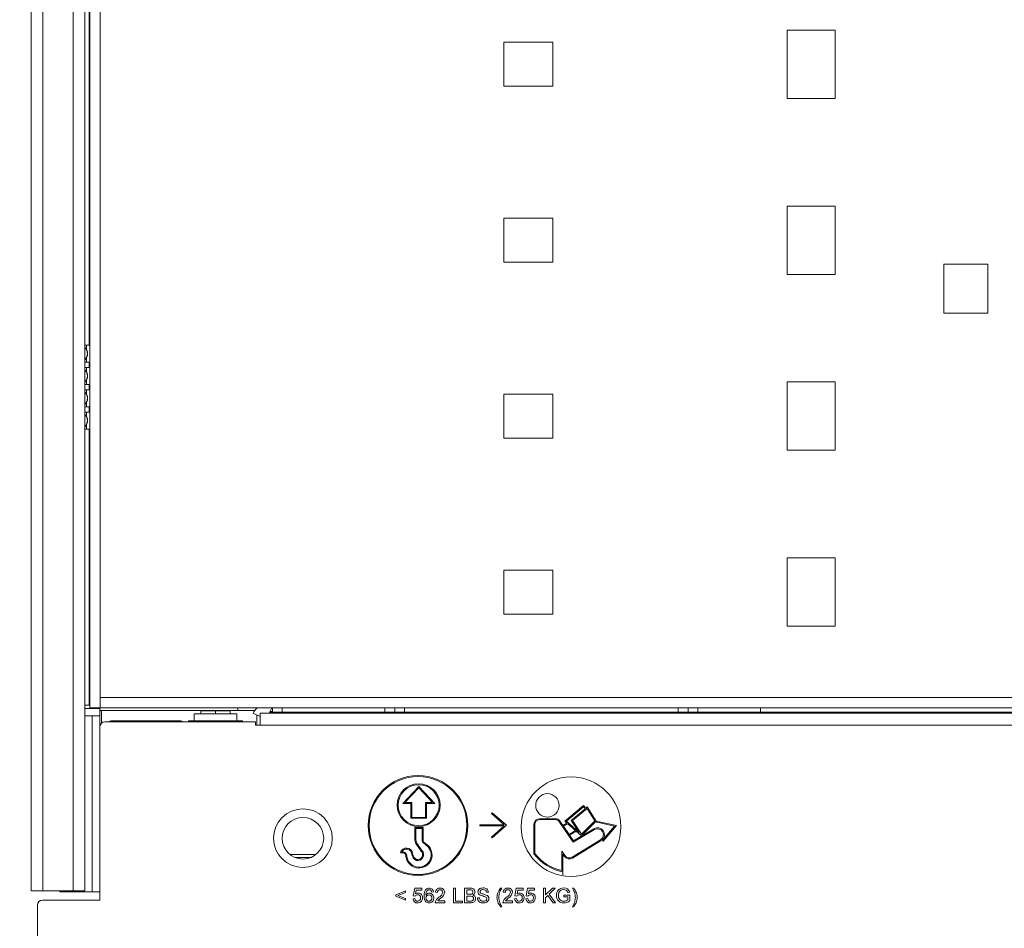
# Model space of a CAD drawing. Units: inches. Extents: x 10730 to 47287, y -15985 to -6764.
# Drawn here: x 13098 to 13300, y -13662 to -13476 of the extents above; entities that cross this region are included whole.
import ezdxf

# ---------------------------------------------------------------- set-up
doc = ezdxf.new("R2010")
doc.units = ezdxf.units.IN
doc.header["$LTSCALE"] = 2
doc.header["$MEASUREMENT"] = 0
doc.header["$PDMODE"] = 35
doc.header["$PDSIZE"] = -1
doc.layers.add('M-ANNO-DIMS', color=7, linetype='Continuous', lineweight=15)
doc.layers.add('M-ANNO-OBJ', color=7, linetype='Continuous', lineweight=9)
doc.styles.get("Standard").update_dxf_attribs({"font": 'romans.shx', "width": 0.8})
doc.dimstyles.new('World Wide Dims', dxfattribs={"dimscale": 10, "dimtxt": 4, "dimasz": 3.5, "dimexe": 0.75, "dimexo": 0.75, "dimgap": 0.75, "dimtad": 0, "dimtih": 1, "dimtoh": 1, "dimdec": 0, "dimzin": 4, "dimdsep": 46, "dimtxsty": 'Standard', "dimcen": 0, "dimclrd": 256, "dimclre": 256, "dimclrt": 256, "dimadec": 0, "dimazin": 1, "dimtfac": 1, "dimtdec": 0, "dimtmove": 0, "dimatfit": 1, "dimfxl": 1, "dimtolj": 1, "dimtzin": 0, "dimlwd": -1, "dimlwe": -1, "dimarcsym": 0})

# ---------------------------------------------------------------- blocks, each defined once
blk = doc.blocks.new('*D11')
at = {"layer": 'Defpoints', "color": 0, "transparency": 16777216}
for p in [(13910.18, -12331.87), (12665.84, -14107.4), (12665.84, -14459.69)]:
    blk.add_point(p, dxfattribs=at)
at = {"layer": 'M-ANNO-DIMS', "transparency": 16777216}
for p, q in [((13910.18, -12339.37), (13910.18, -14467.19)), ((12665.84, -14114.9), (12665.84, -14467.19)), ((12700.84, -14459.69), (13037.49, -14459.69)), ((13875.18, -14459.69), (13256.68, -14459.69))]:
    blk.add_line(p, q, dxfattribs=at)
for points in [[(12700.84, -14453.86), (12700.84, -14465.53), (12665.84, -14459.69)], [(13875.18, -14453.86), (13875.18, -14465.53), (13910.18, -14459.69)]]:
    blk.add_solid(points, dxfattribs=at)
at = {"layer": 'M-ANNO-DIMS', "transparency": 16777216, "insert": (13147.09, -14459.69), "char_height": 40, "attachment_point": 5}
blk.add_mtext('\\A1;1244\\P [48.99]', dxfattribs=at)
blk = doc.blocks.new('*D15')
at = {"layer": 'Defpoints', "color": 0, "transparency": 16777216}
for p in [(12376.55, -12226.16), (13110.97, -12226.16), (13103.34, -14283.5)]:
    blk.add_point(p, dxfattribs=at)
at = {"layer": 'M-ANNO-DIMS', "transparency": 16777216}
for p, q in [((13103.47, -12226.16), (12369.05, -12226.16)), ((12376.55, -12261.16), (12376.55, -13400.28)), ((12376.55, -14248.5), (12376.55, -13542.9)), ((13095.84, -14283.5), (12369.05, -14283.5))]:
    blk.add_line(p, q, dxfattribs=at)
for points in [[(12370.72, -12261.16), (12382.39, -12261.16), (12376.55, -12226.16)], [(12370.72, -14248.5), (12382.39, -14248.5), (12376.55, -14283.5)]]:
    blk.add_solid(points, dxfattribs=at)
at = {"layer": 'M-ANNO-DIMS', "transparency": 16777216, "insert": (12376.55, -13471.59), "char_height": 40, "attachment_point": 5}
blk.add_mtext('\\A1;2057\\P [81.00]', dxfattribs=at)
blk = doc.blocks.new('A$C119D44EE')
at = {"layer": 'M-ANNO-OBJ', "linetype": 'Continuous', "lineweight": 5}
for p, q in [((-152.45, -850.4), (-152.45, -1002.7)), ((-150.36, -850.4), (-150.36, -1000.61)), ((-9.8, -878), (-9.8, -864)), ((-9.8, -864), (0, -864)), ((0, -864), (0, -878)), ((-57.8, -866.5), (-67.8, -866.5)), ((-67.8, -866.5), (-67.8, -875.5)), ((-57.8, -875.5), (-57.8, -866.5)), ((-67.8, -875.5), (-57.8, -875.5)), ((0, -878), (-9.8, -878)), ((-9.8, -914), (-9.8, -900)), ((-9.8, -900), (0, -900)), ((0, -900), (0, -914)), ((-57.8, -902.5), (-67.8, -902.5)), ((-67.8, -902.5), (-67.8, -911.5)), ((-57.8, -911.5), (-57.8, -902.5)), ((-67.8, -911.5), (-57.8, -911.5)), ((22.2, -921.9), (22.2, -911.9)), ((22.2, -911.9), (31.2, -911.9)), ((31.2, -911.9), (31.2, -921.9)), ((0, -914), (-9.8, -914)), ((31.2, -921.9), (22.2, -921.9)), ((-9.8, -950), (-9.8, -936)), ((-9.8, -936), (0, -936)), ((0, -936), (0, -950)), ((-57.8, -938.5), (-67.8, -938.5)), ((-67.8, -938.5), (-67.8, -947.5)), ((-57.8, -947.5), (-57.8, -938.5)), ((-67.8, -947.5), (-57.8, -947.5)), ((0, -950), (-9.8, -950)), ((-9.8, -986), (-9.8, -972)), ((-9.8, -972), (0, -972)), ((0, -972), (0, -986)), ((-57.8, -974.5), (-67.8, -974.5)), ((-67.8, -974.5), (-67.8, -983.5)), ((-57.8, -983.5), (-57.8, -974.5)), ((-67.8, -983.5), (-57.8, -983.5)), ((0, -986), (-9.8, -986)), ((-150.36, -1000.61), (47.3, -1000.61)), ((-150.36, -1002.7), (-150.36, -1000.61)), ((-150.36, -1002.7), (-152.45, -1002.7)), ((-150.36, -1002.7), (47.3, -1002.7)), ((-15.3, -1002.7), (-15.3, -1003.59)), ((-15.3, -1003.59), (44.7, -1003.59))]:
    blk.add_line(p, q, dxfattribs=at)

msp = doc.modelspace()

# ---------------------------------------------------------------- linework, layer by layer
at = {"layer": 'M-ANNO-OBJ'}
for p, q in [((13100.529, -12555.679), (13100.529, -13653.977)), ((13102.937, -12555.679), (13102.937, -13653.977)), ((13109.128, -12555.679), (13109.128, -13653.977)), ((13111.536, -12593.679), (13111.536, -13615.977)), ((13112.425, -12593.679), (13112.425, -13542.297)), ((13114.667, -13499.116), (13114.667, -13614.438)), ((13111.85, -13542.297), (13111.536, -13542.297)), ((13112.578, -13542.297), (13111.85, -13542.297)), ((13111.85, -13543.195), (13111.85, -13542.297)), ((13112.578, -13542.292), (13112.489, -13542.292)), ((13112.489, -13542.292), (13112.489, -13542.297)), ((13112.062, -13544.047), (13112.062, -13544.027)), ((13112.078, -13544.027), (13112.062, -13544.027)), ((13112.062, -13544.047), (13112.078, -13544.047)), ((13111.536, -13545.777), (13111.85, -13545.777)), ((13111.85, -13545.777), (13111.85, -13544.868)), ((13111.85, -13545.777), (13112.444, -13545.777)), ((13112.425, -13545.812), (13112.425, -13546.835)), ((13112.578, -13546.277), (13112.489, -13546.277)), ((13112.489, -13546.277), (13112.489, -13546.367)), ((13112.489, -13546.367), (13112.578, -13546.367)), ((13111.85, -13546.867), (13111.536, -13546.867)), ((13112.444, -13546.867), (13111.85, -13546.867)), ((13111.85, -13547.765), (13111.85, -13546.867)), ((13111.536, -13550.347), (13111.85, -13550.347)), ((13111.85, -13550.347), (13111.85, -13549.438)), ((13111.85, -13550.347), (13112.444, -13550.347)), ((13112.062, -13548.617), (13112.062, -13548.597)), ((13112.078, -13548.597), (13112.062, -13548.597)), ((13112.062, -13548.617), (13112.078, -13548.617)), ((13112.425, -13550.382), (13112.425, -13551.405)), ((13111.85, -13551.437), (13111.536, -13551.437)), ((13112.444, -13551.437), (13111.85, -13551.437)), ((13111.85, -13552.335), (13111.85, -13551.437)), ((13112.578, -13550.847), (13112.489, -13550.847)), ((13112.489, -13550.847), (13112.489, -13550.937)), ((13112.489, -13550.937), (13112.578, -13550.937)), ((13111.85, -13554.917), (13111.85, -13554.008)), ((13112.062, -13553.187), (13112.062, -13553.167)), ((13112.078, -13553.167), (13112.062, -13553.167)), ((13112.062, -13553.187), (13112.078, -13553.187)), ((13111.536, -13554.917), (13111.85, -13554.917)), ((13111.85, -13556.007), (13111.536, -13556.007)), ((13111.85, -13554.917), (13112.444, -13554.917)), ((13112.444, -13556.007), (13111.85, -13556.007)), ((13111.85, -13556.905), (13111.85, -13556.007)), ((13112.425, -13554.952), (13112.425, -13555.975)), ((13112.578, -13555.417), (13112.489, -13555.417)), ((13112.489, -13555.417), (13112.489, -13555.507)), ((13112.489, -13555.507), (13112.578, -13555.507)), ((13111.85, -13559.482), (13111.85, -13558.573)), ((13112.062, -13557.752), (13112.062, -13557.737)), ((13112.078, -13557.737), (13112.062, -13557.737)), ((13112.062, -13557.752), (13112.078, -13557.752)), ((13111.536, -13559.482), (13111.85, -13559.482)), ((13111.85, -13559.482), (13112.578, -13559.482)), ((13112.425, -13559.482), (13112.425, -13615.977)), ((13114.667, -13616.527), (13114.667, -13614.438)), ((13111.536, -13653.977), (13111.536, -13615.977)), ((13112.425, -13615.977), (13111.536, -13615.977)), ((13111.536, -13616.677), (13114.627, -13616.677)), ((13112.578, -13615.977), (13112.425, -13615.977)), ((13114.667, -13616.527), (13112.578, -13616.527)), ((13114.627, -13616.677), (13114.627, -13616.527)), ((13114.627, -13618.177), (13114.627, -13616.677)), ((13142.798, -13617.082), (13142.798, -13616.527)), ((13146.798, -13616.527), (13146.798, -13616.562)), ((13149.251, -13617.655), (13149.754, -13616.527)), ((13149.928, -13616.527), (13149.928, -13617.655)), ((13151.928, -13617.655), (13151.928, -13616.527)), ((13172.928, -13616.527), (13172.928, -13617.655)), ((13174.928, -13617.655), (13174.928, -13616.527)), ((13176.928, -13616.527), (13176.928, -13617.655)), ((13232.928, -13617.655), (13232.928, -13616.527)), ((13234.928, -13616.527), (13234.928, -13617.655)), ((13236.928, -13617.655), (13236.928, -13616.527)), ((13249.728, -13616.527), (13249.728, -13617.416)), ((13113.041, -13618.177), (13111.536, -13618.177)), ((13113.041, -13618.177), (13113.041, -13654.177)), ((13114.627, -13618.177), (13113.041, -13618.177)), ((13142.798, -13617.082), (13114.627, -13617.082)), ((13114.627, -13618.177), (13114.627, -13654.177)), ((13114.899, -13617.082), (13114.928, -13617.425)), ((13114.928, -13617.425), (13114.928, -13619.659)), ((13133.872, -13617.774), (13133.872, -13619.174)), ((13133.872, -13617.774), (13138.247, -13617.774)), ((13135.247, -13617.082), (13135.247, -13617.155)), ((13135.247, -13617.155), (13135.247, -13617.774)), ((13135.247, -13617.155), (13138.247, -13617.155)), ((13138.247, -13617.774), (13138.247, -13617.155)), ((13138.247, -13617.155), (13141.247, -13617.155)), ((13138.247, -13617.774), (13142.622, -13617.774)), ((13141.247, -13617.155), (13141.247, -13617.082)), ((13141.247, -13617.774), (13141.247, -13617.155)), ((13142.622, -13619.174), (13142.622, -13617.774)), ((13146.303, -13617.082), (13142.798, -13617.082)), ((13145.967, -13617.655), (13147.42, -13618.303)), ((13146.728, -13620.063), (13146.728, -13617.995)), ((13652.035, -13617.655), (13147.42, -13617.655)), ((13147.42, -13620.063), (13147.42, -13617.655)), ((13149.928, -13617.277), (13149.42, -13617.277)), ((13149.448, -13617.416), (13549.727, -13617.416)), ((13249.728, -13617.655), (13249.728, -13617.416)), ((13114.628, -13620.373), (13114.628, -13655.895)), ((13115.628, -13619.373), (13146.42, -13619.373)), ((13117.146, -13619.174), (13130.846, -13619.174)), ((13132.722, -13619.174), (13132.722, -13619.373)), ((13132.722, -13619.174), (13138.247, -13619.174)), ((13138.247, -13619.174), (13143.772, -13619.174)), ((13143.772, -13619.373), (13143.772, -13619.174)), ((13146.42, -13619.373), (13146.42, -13620.063)), ((13146.42, -13620.063), (13147.42, -13620.063)), ((13652.035, -13620.063), (13147.42, -13620.063)), ((13114.628, -13626.917), (13114.627, -13626.917)), ((13179.83, -13632.624), (13176.546, -13636.13)), ((13179.83, -13632.917), (13177.007, -13635.93)), ((13183.115, -13636.13), (13179.83, -13632.624)), ((13182.654, -13635.93), (13179.83, -13632.917)), ((13114.628, -13635.143), (13114.627, -13635.177)), ((13176.546, -13636.13), (13178.219, -13636.13)), ((13177.007, -13635.93), (13178.419, -13635.93)), ((13178.219, -13636.13), (13178.219, -13639.143)), ((13178.419, -13635.93), (13178.419, -13638.943)), ((13181.242, -13635.93), (13182.654, -13635.93)), ((13181.242, -13638.943), (13181.242, -13635.93)), ((13181.442, -13639.143), (13181.442, -13636.13)), ((13181.442, -13636.13), (13183.115, -13636.13)), ((13209.743, -13639.753), (13213.567, -13636.497)), ((13213.535, -13636.787), (13210.048, -13639.756)), ((13214.251, -13637.121), (13211.257, -13639.619)), ((13213.845, -13637.199), (13213.535, -13636.787)), ((13213.567, -13636.497), (13213.999, -13637.071)), ((13213.999, -13637.071), (13214.297, -13636.822)), ((13215.869, -13639.672), (13214.251, -13637.121)), ((13214.297, -13636.822), (13216.123, -13639.7)), ((13178.219, -13639.143), (13181.442, -13639.143)), ((13178.419, -13638.943), (13181.242, -13638.943)), ((13194.825, -13638.02), (13194.694, -13638.171)), ((13194.694, -13638.171), (13197.338, -13640.47)), ((13197.758, -13640.57), (13194.825, -13638.02)), ((13206.155, -13639.218), (13206.155, -13639.093)), ((13206.156, -13639.093), (13206.155, -13639.093)), ((13206.156, -13639.093), (13206.156, -13639.218)), ((13210.99, -13639.581), (13213.845, -13637.199)), ((13114.627, -13641.177), (13114.628, -13641.177)), ((13179.038, -13641.052), (13180.725, -13641.033)), ((13179.038, -13643.646), (13179.038, -13641.052)), ((13180.725, -13641.033), (13180.709, -13643.602)), ((13197.338, -13640.47), (13192.357, -13640.47)), ((13192.357, -13640.47), (13192.357, -13640.67)), ((13192.357, -13640.67), (13197.338, -13640.67)), ((13197.338, -13640.67), (13194.694, -13642.969)), ((13194.825, -13643.12), (13197.758, -13640.57)), ((13203.408, -13646.384), (13203.408, -13640.352)), ((13203.608, -13640.352), (13203.608, -13646.318)), ((13204.542, -13639.218), (13206.155, -13639.218)), ((13207.866, -13639.418), (13204.542, -13639.418)), ((13206.156, -13639.218), (13207.866, -13639.218)), ((13211.43, -13644.023), (13208.493, -13639.713)), ((13208.654, -13639.593), (13209.331, -13640.587)), ((13209.331, -13640.587), (13210.146, -13640.109)), ((13210.304, -13640.248), (13209.444, -13640.753)), ((13209.444, -13640.753), (13210.589, -13642.434)), ((13210.146, -13640.109), (13209.743, -13639.753)), ((13210.048, -13639.756), (13212.674, -13642.072)), ((13211.906, -13641.661), (13210.304, -13640.248)), ((13212.674, -13642.072), (13210.99, -13639.581)), ((13211.257, -13639.619), (13213.15, -13642.419)), ((13213.15, -13642.419), (13215.869, -13639.672)), ((13215.958, -13639.867), (13213.285, -13642.567)), ((13219.892, -13640.759), (13215.958, -13639.867)), ((13216.123, -13639.7), (13220.259, -13640.637)), ((13217.503, -13643.571), (13219.892, -13640.759)), ((13220.259, -13640.637), (13217.576, -13643.794)), ((13179.238, -13641.25), (13180.524, -13641.236)), ((13179.238, -13643.633), (13179.238, -13641.25)), ((13180.524, -13641.236), (13180.509, -13643.605)), ((13194.694, -13642.969), (13194.825, -13643.12)), ((13210.589, -13642.434), (13211.906, -13641.661)), ((13212.064, -13641.801), (13210.702, -13642.6)), ((13210.702, -13642.6), (13211.49, -13643.756)), ((13215.779, -13641.463), (13211.43, -13644.023)), ((13211.49, -13643.756), (13213.196, -13642.751)), ((13213.121, -13642.733), (13212.064, -13641.801)), ((13213.196, -13642.751), (13213.121, -13642.733)), ((13213.285, -13642.567), (13213.445, -13642.605)), ((13213.445, -13642.605), (13215.678, -13641.29)), ((13180.33, -13645.833), (13179.397, -13644.532)), ((13180.483, -13645.704), (13179.558, -13644.413)), ((13180.848, -13644.256), (13181.738, -13644.988)), ((13180.971, -13644.099), (13181.878, -13644.843)), ((13211.214, -13647.109), (13217.033, -13643.551)), ((13217.175, -13643.698), (13211.318, -13647.28)), ((13217.576, -13643.794), (13217.175, -13643.698)), ((13217.373, -13643.54), (13217.503, -13643.571)), ((13158.811, -13646.536), (13153.481, -13646.536)), ((13157.762, -13647.157), (13154.531, -13647.157)), ((13176.685, -13646.206), (13176.083, -13646.188)), ((13176.703, -13646.006), (13176.367, -13645.996)), ((13209.121, -13645.839), (13209.779, -13646.802)), ((13209.121, -13649.846), (13209.121, -13645.839)), ((13209.614, -13646.915), (13209.321, -13646.485)), ((13209.321, -13646.485), (13209.321, -13650.713)), ((13209.32, -13650.713), (13209.32, -13650.088)), ((13209.321, -13650.713), (13209.32, -13650.713)), ((13100.529, -13653.977), (13102.937, -13653.977)), ((13102.937, -13653.977), (13109.128, -13653.977)), ((13106.448, -13653.977), (13106.448, -13654.177)), ((13106.448, -13654.177), (13109.864, -13654.177)), ((13109.128, -13653.977), (13111.536, -13653.977)), ((13109.864, -13654.177), (13109.864, -13653.977)), ((13109.864, -13654.177), (13110.45, -13654.177)), ((13110.45, -13653.977), (13110.45, -13654.177)), ((13110.45, -13654.177), (13113.041, -13654.177)), ((13113.041, -13654.177), (13114.627, -13654.177)), ((13114.628, -13654.177), (13114.627, -13654.177)), ((13175.141, -13654.813), (13177.102, -13653.967)), ((13175.141, -13655.082), (13175.141, -13654.813)), ((13177.102, -13655.928), (13175.141, -13655.082)), ((13177.102, -13654.351), (13175.525, -13654.948)), ((13175.525, -13654.948), (13177.102, -13655.544)), ((13177.102, -13653.967), (13177.102, -13654.351)), ((13178.718, -13655.005), (13179.025, -13653.467)), ((13179.102, -13655.044), (13178.718, -13655.005)), ((13179.025, -13653.467), (13180.448, -13653.467)), ((13179.34, -13653.851), (13179.187, -13654.628)), ((13180.448, -13653.851), (13179.34, -13653.851)), ((13180.448, -13653.467), (13180.448, -13653.851)), ((13182.871, -13654.198), (13182.487, -13654.236)), ((13183.641, -13654.313), (13183.256, -13654.274)), ((13186.91, -13653.428), (13187.333, -13653.428)), ((13186.91, -13656.428), (13186.91, -13653.428)), ((13187.333, -13653.428), (13187.333, -13656.082)), ((13189.218, -13653.428), (13190.341, -13653.428)), ((13189.218, -13656.428), (13189.218, -13653.428)), ((13190.212, -13653.774), (13189.641, -13653.774)), ((13189.641, -13653.774), (13189.641, -13654.698)), ((13189.641, -13654.698), (13190.259, -13654.698)), ((13189.641, -13655.044), (13189.641, -13656.082)), ((13190.302, -13655.044), (13189.641, -13655.044)), ((13194.102, -13654.274), (13193.679, -13654.274)), ((13196.564, -13653.428), (13196.833, -13653.428)), ((13197.487, -13654.313), (13197.102, -13654.274)), ((13199.487, -13655.005), (13199.794, -13653.467)), ((13199.871, -13655.044), (13199.487, -13655.005)), ((13199.794, -13653.467), (13201.218, -13653.467)), ((13200.109, -13653.851), (13199.956, -13654.628)), ((13201.218, -13653.851), (13200.109, -13653.851)), ((13201.218, -13653.467), (13201.218, -13653.851)), ((13201.794, -13655.005), (13202.102, -13653.467)), ((13202.179, -13655.044), (13201.794, -13655.005)), ((13202.102, -13653.467), (13203.525, -13653.467)), ((13202.416, -13653.851), (13202.264, -13654.628)), ((13203.525, -13653.851), (13202.416, -13653.851)), ((13203.525, -13653.467), (13203.525, -13653.851)), ((13205.371, -13653.428), (13205.794, -13653.428)), ((13205.371, -13656.428), (13205.371, -13653.428)), ((13205.794, -13654.811), (13207.177, -13653.428)), ((13205.794, -13653.428), (13205.794, -13654.811)), ((13206.234, -13654.951), (13205.794, -13655.39)), ((13207.312, -13656.428), (13206.234, -13654.951)), ((13207.756, -13653.428), (13206.502, -13654.682)), ((13206.502, -13654.682), (13207.833, -13656.428)), ((13207.177, -13653.428), (13207.756, -13653.428)), ((13209.525, -13654.89), (13210.756, -13654.89)), ((13209.525, -13655.236), (13209.525, -13654.89)), ((13210.333, -13655.236), (13209.525, -13655.236)), ((13210.707, -13654.274), (13210.32, -13654.371)), ((13210.333, -13655.805), (13210.333, -13655.236)), ((13210.756, -13654.89), (13210.756, -13656)), ((13211.256, -13653.428), (13211.525, -13653.428)), ((13101.847, -13656.895), (13101.847, -13666.076)), ((13114.628, -13655.895), (13102.847, -13655.895)), ((13177.102, -13655.544), (13177.102, -13655.928)), ((13178.679, -13655.621), (13179.064, -13655.582)), ((13185.179, -13656.428), (13183.218, -13656.428)), ((13183.712, -13656.044), (13185.179, -13656.044)), ((13185.179, -13656.044), (13185.179, -13656.428)), ((13188.756, -13656.428), (13186.91, -13656.428)), ((13187.333, -13656.082), (13188.756, -13656.082)), ((13188.756, -13656.082), (13188.756, -13656.428)), ((13190.344, -13656.428), (13189.218, -13656.428)), ((13189.641, -13656.082), (13190.35, -13656.082)), ((13191.833, -13655.39), (13192.256, -13655.39)), ((13196.833, -13657.236), (13196.564, -13657.236)), ((13199.025, -13656.428), (13197.064, -13656.428)), ((13197.558, -13656.044), (13199.025, -13656.044)), ((13199.025, -13656.044), (13199.025, -13656.428)), ((13199.448, -13655.621), (13199.833, -13655.582)), ((13201.756, -13655.621), (13202.141, -13655.582)), ((13205.794, -13656.428), (13205.371, -13656.428)), ((13205.794, -13655.39), (13205.794, -13656.428)), ((13207.833, -13656.428), (13207.312, -13656.428)), ((13211.525, -13657.236), (13211.256, -13657.236))]:
    msp.add_line(p, q, dxfattribs=at)
for centre, radius in [((13179.686, -13640.61), 10.2), ((13179.686, -13640.61), 10), ((13210.99, -13640.854), 10.2), ((13179.814, -13636.45), 4.392), ((13179.814, -13636.45), 4.192), ((13206.156, -13636.497), 2.399), ((13156.147, -13643.225), 6), ((13156.146, -13643.226), 4.25)]:
    msp.add_circle(centre, radius, dxfattribs=at)
for centre, radius, start, end in [((13110.449, -13543.988), 1.629, 358.60778, 48.18622), ((13110.501, -13543.966), 1.562, 357.72891, 48.52537), ((13110.441, -13544.088), 1.622, 312.46809, 1.43826), ((13110.502, -13544.104), 1.578, 310.95579, 2.06888), ((13110.449, -13548.558), 1.629, 358.60837, 48.18663), ((13110.501, -13548.536), 1.562, 357.72986, 48.52442), ((13110.441, -13548.658), 1.622, 312.46875, 1.43859), ((13110.502, -13548.674), 1.578, 310.95581, 2.06987), ((13110.45, -13553.128), 1.629, 358.60655, 48.18845), ((13110.501, -13553.106), 1.562, 357.72986, 48.52442), ((13110.441, -13553.228), 1.622, 312.4677, 1.43865), ((13110.502, -13553.244), 1.578, 310.95338, 2.07129), ((13110.449, -13557.698), 1.629, 358.60778, 48.18622), ((13110.501, -13557.675), 1.562, 357.72891, 48.52537), ((13110.441, -13557.793), 1.622, 312.4677, 1.43865), ((13110.502, -13557.809), 1.578, 310.95338, 2.07129), ((13148.707, -13618.876), 3, 129.51407, 155.97937), ((13115.628, -13620.373), 1, 90, 180), ((13117.146, -13620.174), 1, 89.99962, 126.76928), ((13130.846, -13620.174), 1, 53.23237, 90.00044), ((13204.542, -13640.352), 1.134, 90, 180), ((13204.542, -13640.352), 0.934, 90, 180), ((13207.866, -13640.233), 1.015, 39.11471, 90), ((13207.866, -13640.233), 0.815, 39.67754, 90), ((13216.397, -13642.512), 1.418, 313.51702, 120.48838), ((13216.397, -13642.512), 1.218, 301.44673, 120.48838), ((13177.318, -13646.488), 1.271, 3.97692, 166.3172), ((13179.868, -13646.63), 2.689, 185.09666, 41.64154), ((13179.868, -13646.63), 2.489, 185.52775, 41.28792), ((13180.837, -13643.433), 1.811, 186.73471, 217.35952), ((13180.837, -13643.433), 1.611, 187.14109, 217.46309), ((13181.353, -13643.58), 0.844, 181.66575, 233.25153), ((13181.353, -13643.58), 0.644, 181.95779, 233.6359), ((13177.318, -13646.488), 1.071, 3.86329, 152.62666), ((13176.593, -13646.799), 0.601, 353.32949, 81.1999), ((13176.593, -13646.799), 0.801, 354.93775, 82.15374), ((13180.017, -13646.268), 1.637, 185.20624, 245.11546), ((13180.017, -13646.268), 1.437, 185.29266, 244.30352), ((13179.612, -13646.563), 1.224, 256.59683, 44.58731), ((13179.612, -13646.563), 1.024, 257.70961, 45.42421), ((13210.99, -13640.854), 9.385, 216.10396, 259.7455), ((13210.99, -13640.854), 9.185, 216.50865, 258.25454), ((13210.658, -13646.201), 1.265, 214.36362, 301.44673), ((13210.658, -13646.201), 1.065, 214.36362, 301.44673), ((13179.591, -13655.352), 0.578, 87.60388, 147.75978), ((13179.646, -13655.35), 0.576, 352.77895, 93.03605), ((13179.696, -13655.337), 0.909, 356.0295, 88.35954), ((13182.441, -13654.71), 1.156, 132.9612, 187.58199), ((13181.896, -13655.414), 0.601, 87.94953, 181.77279), ((13181.944, -13655.397), 0.584, 354.51912, 92.60866), ((13182.044, -13654.257), 0.829, 4.09575, 92.67438), ((13181.998, -13655.38), 0.914, 356.23578, 88.39857), ((13184.14, -13654.31), 0.885, 84.99875, 177.69705), ((13184.162, -13654.294), 0.521, 84.75841, 182.13261), ((13183.223, -13653.912), 1.572, 297.53628, 347.21313), ((13184.25, -13654.279), 0.506, 2.1124, 94.68024), ((13184.3, -13654.265), 0.84, 0.55419, 95.65182), ((13183.457, -13654.015), 1.701, 300.03405, 351.82494), ((13190.492, -13654.257), 0.843, 3.48906, 100.33366), ((13190.51, -13654.276), 0.401, 285.79651, 4.75638), ((13190.624, -13654.191), 0.709, 291.39938, 358.81463), ((13190.722, -13655.56), 0.727, 359.29362, 77.18711), ((13192.668, -13654.195), 0.72, 181.29591, 247.37486), ((13198.089, -13638.753), 17.085, 250.51896, 254.19718), ((13193.134, -13654.35), 0.971, 4.47756, 98.53757), ((13193.333, -13655.602), 0.423, 0.66255, 75.90465), ((13193.404, -13655.583), 0.775, 0.49018, 70.82574), ((13197.987, -13654.31), 0.885, 84.99909, 177.69582), ((13198.008, -13654.294), 0.521, 84.75992, 182.1311), ((13197.069, -13653.912), 1.572, 297.53628, 347.21313), ((13198.097, -13654.279), 0.506, 2.1145, 94.67969), ((13198.146, -13654.265), 0.84, 0.55521, 95.6508), ((13197.303, -13654.015), 1.701, 300.03515, 351.82385), ((13200.36, -13655.352), 0.578, 87.60261, 147.75968), ((13200.415, -13655.35), 0.576, 352.77705, 93.03653), ((13200.465, -13655.337), 0.909, 356.0295, 88.35954), ((13202.668, -13655.352), 0.578, 87.60388, 147.75978), ((13202.723, -13655.35), 0.576, 352.77895, 93.03605), ((13202.773, -13655.337), 0.909, 356.0295, 88.35954), ((13209.421, -13654.827), 1.439, 87.52212, 184.59998), ((13209.437, -13655.017), 1.452, 177.067, 273.13656), ((13209.458, -13655.064), 1.057, 172.56957, 271.23404), ((13209.406, -13654.688), 0.955, 85.84631, 157.86285), ((13209.599, -13654.518), 1.134, 12.43478, 95.8701), ((13102.847, -13656.895), 1, 90, 180), ((13179.568, -13655.577), 0.89, 182.78136, 272.75301), ((13179.609, -13655.575), 0.545, 180.71308, 270.49346), ((13179.598, -13655.497), 0.624, 271.40111, 6.88194), ((13181.94, -13655.474), 0.647, 176.33045, 269.31036), ((13181.923, -13655.515), 0.606, 270.90345, 5.90994), ((13181.954, -13655.509), 0.958, 270.44232, 4.08883), ((13186.321, -13658.244), 3.413, 126.13745, 139.86802), ((13190.545, -13655.591), 0.481, 277.40031, 3.30871), ((13192.941, -13655.369), 1.108, 181.09894, 277.70698), ((13193.014, -13655.364), 0.759, 181.94379, 274.28958), ((13193.163, -13655.531), 0.596, 261.08635, 353.67068), ((13200.168, -13658.244), 3.414, 126.13761, 139.86642), ((13200.338, -13655.577), 0.89, 182.77973, 272.75465), ((13200.378, -13655.575), 0.545, 180.71313, 270.49497), ((13200.368, -13655.497), 0.624, 271.40087, 6.88358), ((13202.645, -13655.577), 0.89, 182.77969, 272.75378), ((13202.686, -13655.575), 0.545, 180.71308, 270.49346), ((13202.675, -13655.497), 0.624, 271.40111, 6.88194)]:
    msp.add_arc(centre, radius, start, end, dxfattribs=at)
for points, knots in [([(13112.489, -13546.277), (13112.489, -13546.221), (13112.489, -13546.109), (13112.486, -13545.96), (13112.465, -13545.85), (13112.418, -13545.787), (13112.366, -13545.781), (13112.34, -13545.777)], [0, 0, 0, 0, 0.2068565, 0.4137831, 0.6179572, 0.8123374, 1, 1, 1, 1]), ([(13112.34, -13546.867), (13112.368, -13546.864), (13112.424, -13546.856), (13112.468, -13546.785), (13112.486, -13546.673), (13112.489, -13546.53), (13112.489, -13546.422), (13112.489, -13546.367)], [0, 0, 0, 0, 0.20511137, 0.41109223, 0.60272124, 0.79763807, 1, 1, 1, 1]), ([(13112.444, -13545.777), (13112.47, -13545.781), (13112.521, -13545.79), (13112.56, -13545.864), (13112.576, -13545.978), (13112.578, -13546.121), (13112.578, -13546.226), (13112.578, -13546.277)], [0, 0, 0, 0, 0.2068629, 0.4143898, 0.6096935, 0.8082966, 1, 1, 1, 1]), ([(13112.578, -13546.367), (13112.578, -13546.423), (13112.578, -13546.536), (13112.575, -13546.685), (13112.556, -13546.795), (13112.514, -13546.858), (13112.467, -13546.864), (13112.444, -13546.867)], [0, 0, 0, 0, 0.2082987, 0.4166724, 0.622826, 0.8205236, 1, 1, 1, 1]), ([(13112.489, -13550.847), (13112.489, -13550.791), (13112.489, -13550.679), (13112.486, -13550.53), (13112.465, -13550.42), (13112.418, -13550.357), (13112.366, -13550.351), (13112.34, -13550.347)], [0, 0, 0, 0, 0.2068565, 0.4137831, 0.6179572, 0.8123374, 1, 1, 1, 1]), ([(13112.444, -13550.347), (13112.47, -13550.351), (13112.521, -13550.36), (13112.56, -13550.434), (13112.576, -13550.548), (13112.578, -13550.691), (13112.578, -13550.796), (13112.578, -13550.847)], [0, 0, 0, 0, 0.2068614, 0.4143869, 0.6096632, 0.8082979, 1, 1, 1, 1]), ([(13112.34, -13551.437), (13112.368, -13551.434), (13112.424, -13551.426), (13112.468, -13551.355), (13112.486, -13551.243), (13112.489, -13551.1), (13112.489, -13550.992), (13112.489, -13550.937)], [0, 0, 0, 0, 0.2051191, 0.4110875, 0.6027193, 0.7976715, 1, 1, 1, 1]), ([(13112.578, -13550.937), (13112.578, -13550.993), (13112.578, -13551.106), (13112.575, -13551.255), (13112.556, -13551.365), (13112.514, -13551.428), (13112.467, -13551.434), (13112.444, -13551.437)], [0, 0, 0, 0, 0.20830077, 0.4166766, 0.62283223, 0.82051751, 1, 1, 1, 1]), ([(13112.489, -13555.417), (13112.489, -13555.361), (13112.489, -13555.249), (13112.486, -13555.1), (13112.465, -13554.99), (13112.418, -13554.927), (13112.366, -13554.921), (13112.34, -13554.917)], [0, 0, 0, 0, 0.206854, 0.4138103, 0.6179575, 0.8123354, 1, 1, 1, 1]), ([(13112.34, -13556.007), (13112.368, -13556.004), (13112.424, -13555.996), (13112.468, -13555.925), (13112.486, -13555.813), (13112.489, -13555.67), (13112.489, -13555.562), (13112.489, -13555.507)], [0, 0, 0, 0, 0.2051131, 0.4110754, 0.6027271, 0.797641, 1, 1, 1, 1]), ([(13112.444, -13554.917), (13112.47, -13554.921), (13112.521, -13554.93), (13112.56, -13555.004), (13112.576, -13555.118), (13112.578, -13555.261), (13112.578, -13555.366), (13112.578, -13555.417)], [0, 0, 0, 0, 0.2068647, 0.4143884, 0.609663, 0.808263, 1, 1, 1, 1]), ([(13112.578, -13555.507), (13112.578, -13555.563), (13112.578, -13555.676), (13112.575, -13555.825), (13112.556, -13555.935), (13112.514, -13555.998), (13112.467, -13556.004), (13112.444, -13556.007)], [0, 0, 0, 0, 0.2083318, 0.4167022, 0.6228278, 0.8205222, 1, 1, 1, 1]), ([(13179.187, -13654.628), (13179.278, -13654.566), (13179.44, -13654.454), (13179.636, -13654.436), (13179.722, -13654.428)], [0, 0, 0, 0, 0.559951, 1, 1, 1, 1]), ([(13180.91, -13655.024), (13180.914, -13654.773), (13180.921, -13654.326), (13181.14, -13653.939), (13181.237, -13653.769)], [0, 0, 0, 0, 0.5614179, 1, 1, 1, 1]), ([(13181.962, -13656.467), (13181.835, -13656.456), (13181.583, -13656.433), (13181.254, -13656.222), (13180.938, -13655.759), (13180.922, -13655.327), (13180.91, -13655.024)], [0, 0, 0, 0, 0.1869219, 0.3735446, 0.5602238, 1, 1, 1, 1]), ([(13181.237, -13653.769), (13181.36, -13653.658), (13181.581, -13653.458), (13181.875, -13653.437), (13182.005, -13653.428)], [0, 0, 0, 0, 0.5584003, 1, 1, 1, 1]), ([(13181.294, -13654.862), (13181.404, -13654.737), (13181.601, -13654.514), (13181.894, -13654.481), (13182.023, -13654.467)], [0, 0, 0, 0, 0.5586226, 1, 1, 1, 1]), ([(13181.98, -13653.774), (13181.916, -13653.779), (13181.8, -13653.788), (13181.698, -13653.84), (13181.653, -13653.863)], [0, 0, 0, 0, 0.559676, 1, 1, 1, 1]), ([(13182.348, -13653.928), (13182.288, -13653.879), (13182.18, -13653.79), (13182.041, -13653.779), (13181.98, -13653.774)], [0, 0, 0, 0, 0.5590248, 1, 1, 1, 1]), ([(13182.487, -13654.236), (13182.471, -13654.174), (13182.443, -13654.062), (13182.377, -13653.969), (13182.348, -13653.928)], [0, 0, 0, 0, 0.5606002, 1, 1, 1, 1]), ([(13190.91, -13654.243), (13190.901, -13654.162), (13190.887, -13654.039), (13190.795, -13653.902), (13190.592, -13653.76), (13190.381, -13653.768), (13190.212, -13653.774)], [0, 0, 0, 0, 0.24955, 0.3750553, 0.5002424, 1, 1, 1, 1]), ([(13190.259, -13654.698), (13190.327, -13654.698), (13190.449, -13654.698), (13190.567, -13654.673), (13190.62, -13654.662)], [0, 0, 0, 0, 0.56038447, 1, 1, 1, 1]), ([(13191.025, -13655.563), (13191.016, -13655.477), (13191.002, -13655.348), (13190.904, -13655.206), (13190.701, -13655.046), (13190.479, -13655.045), (13190.302, -13655.044)], [0, 0, 0, 0, 0.2497967, 0.3755483, 0.501168, 1, 1, 1, 1]), ([(13191.948, -13654.211), (13191.958, -13654.119), (13191.978, -13653.934), (13192.128, -13653.692), (13192.453, -13653.441), (13192.769, -13653.411), (13192.99, -13653.39)], [0, 0, 0, 0, 0.1870107, 0.3741074, 0.561137, 1, 1, 1, 1]), ([(13193.007, -13653.736), (13192.925, -13653.739), (13192.762, -13653.745), (13192.545, -13653.829), (13192.398, -13653.991), (13192.38, -13654.12), (13192.371, -13654.184)], [0, 0, 0, 0, 0.28127603, 0.56080352, 0.78063715, 1, 1, 1, 1]), ([(13192.371, -13654.184), (13192.377, -13654.24), (13192.386, -13654.34), (13192.45, -13654.415), (13192.479, -13654.449)], [0, 0, 0, 0, 0.5596378, 1, 1, 1, 1]), ([(13192.479, -13654.449), (13192.696, -13654.531), (13193.085, -13654.679), (13193.483, -13654.799), (13193.659, -13654.851)], [0, 0, 0, 0, 0.5583852, 1, 1, 1, 1]), ([(13193.679, -13654.274), (13193.663, -13654.185), (13193.631, -13654.006), (13193.389, -13653.761), (13193.152, -13653.745), (13193.007, -13653.736)], [0, 0, 0, 0, 0.28106617, 0.56027898, 1, 1, 1, 1]), ([(13195.833, -13655.33), (13195.841, -13655.158), (13195.855, -13654.849), (13195.95, -13654.556), (13195.992, -13654.427)], [0, 0, 0, 0, 0.5598747, 1, 1, 1, 1]), ([(13195.992, -13654.427), (13196.078, -13654.228), (13196.232, -13653.874), (13196.462, -13653.565), (13196.564, -13653.428)], [0, 0, 0, 0, 0.5597568, 1, 1, 1, 1]), ([(13196.306, -13654.587), (13196.278, -13654.725), (13196.227, -13654.971), (13196.22, -13655.222), (13196.218, -13655.332)], [0, 0, 0, 0, 0.5599383, 1, 1, 1, 1]), ([(13196.504, -13654.017), (13196.459, -13654.121), (13196.38, -13654.306), (13196.329, -13654.501), (13196.306, -13654.587)], [0, 0, 0, 0, 0.5599631, 1, 1, 1, 1]), ([(13196.833, -13653.428), (13196.768, -13653.536), (13196.651, -13653.729), (13196.549, -13653.929), (13196.504, -13654.017)], [0, 0, 0, 0, 0.5600486, 1, 1, 1, 1]), ([(13199.956, -13654.628), (13200.047, -13654.566), (13200.21, -13654.454), (13200.405, -13654.436), (13200.491, -13654.428)], [0, 0, 0, 0, 0.5599652, 1, 1, 1, 1]), ([(13202.264, -13654.628), (13202.355, -13654.566), (13202.517, -13654.454), (13202.713, -13654.436), (13202.799, -13654.428)], [0, 0, 0, 0, 0.559951, 1, 1, 1, 1]), ([(13208.522, -13654.329), (13208.485, -13654.438), (13208.42, -13654.632), (13208.413, -13654.837), (13208.41, -13654.927)], [0, 0, 0, 0, 0.5597821, 1, 1, 1, 1]), ([(13210.32, -13654.371), (13210.286, -13654.268), (13210.22, -13654.063), (13209.927, -13653.785), (13209.647, -13653.754), (13209.475, -13653.736)], [0, 0, 0, 0, 0.2815989, 0.560874, 1, 1, 1, 1]), ([(13211.587, -13654.023), (13211.529, -13653.91), (13211.425, -13653.708), (13211.308, -13653.514), (13211.256, -13653.428)], [0, 0, 0, 0, 0.5599543, 1, 1, 1, 1]), ([(13211.525, -13653.428), (13211.653, -13653.603), (13211.881, -13653.915), (13212.031, -13654.27), (13212.097, -13654.427)], [0, 0, 0, 0, 0.5600083, 1, 1, 1, 1]), ([(13211.783, -13654.593), (13211.754, -13654.484), (13211.702, -13654.289), (13211.622, -13654.104), (13211.587, -13654.023)], [0, 0, 0, 0, 0.5600031, 1, 1, 1, 1]), ([(13211.871, -13655.332), (13211.867, -13655.193), (13211.858, -13654.944), (13211.806, -13654.7), (13211.783, -13654.593)], [0, 0, 0, 0, 0.5599038, 1, 1, 1, 1]), ([(13212.097, -13654.427), (13212.149, -13654.592), (13212.24, -13654.887), (13212.251, -13655.195), (13212.256, -13655.33)], [0, 0, 0, 0, 0.55983863, 1, 1, 1, 1]), ([(13180.373, -13656.103), (13180.253, -13656.221), (13180.04, -13656.434), (13179.743, -13656.457), (13179.611, -13656.467)], [0, 0, 0, 0, 0.5584804, 1, 1, 1, 1]), ([(13180.602, -13655.399), (13180.592, -13655.542), (13180.573, -13655.797), (13180.434, -13656.009), (13180.373, -13656.103)], [0, 0, 0, 0, 0.55976322, 1, 1, 1, 1]), ([(13183.218, -13656.428), (13183.219, -13656.378), (13183.221, -13656.287), (13183.246, -13656.2), (13183.258, -13656.162)], [0, 0, 0, 0, 0.5599518, 1, 1, 1, 1]), ([(13183.258, -13656.162), (13183.354, -13655.975), (13183.526, -13655.641), (13183.82, -13655.409), (13183.95, -13655.306)], [0, 0, 0, 0, 0.5583836, 1, 1, 1, 1]), ([(13191.448, -13655.569), (13191.439, -13655.668), (13191.42, -13655.866), (13191.274, -13656.133), (13190.925, -13656.406), (13190.583, -13656.419), (13190.344, -13656.428)], [0, 0, 0, 0, 0.187146, 0.374307, 0.5607787, 1, 1, 1, 1]), ([(13190.35, -13656.082), (13190.398, -13656.082), (13190.484, -13656.082), (13190.569, -13656.072), (13190.607, -13656.068)], [0, 0, 0, 0, 0.5601358, 1, 1, 1, 1]), ([(13194.179, -13655.577), (13194.155, -13655.723), (13194.107, -13656.015), (13193.7, -13656.397), (13193.321, -13656.44), (13193.09, -13656.467)], [0, 0, 0, 0, 0.2799373, 0.5600763, 1, 1, 1, 1]), ([(13196.564, -13657.236), (13196.338, -13656.912), (13195.935, -13656.334), (13195.864, -13655.637), (13195.833, -13655.33)], [0, 0, 0, 0, 0.5601497, 1, 1, 1, 1]), ([(13196.218, -13655.332), (13196.259, -13655.712), (13196.332, -13656.392), (13196.68, -13656.978), (13196.833, -13657.236)], [0, 0, 0, 0, 0.5591424, 1, 1, 1, 1]), ([(13197.064, -13656.428), (13197.065, -13656.378), (13197.067, -13656.287), (13197.093, -13656.2), (13197.104, -13656.162)], [0, 0, 0, 0, 0.5599594, 1, 1, 1, 1]), ([(13197.104, -13656.162), (13197.2, -13655.975), (13197.372, -13655.641), (13197.666, -13655.409), (13197.796, -13655.306)], [0, 0, 0, 0, 0.5583867, 1, 1, 1, 1]), ([(13201.142, -13656.103), (13201.023, -13656.221), (13200.809, -13656.434), (13200.512, -13656.457), (13200.38, -13656.467)], [0, 0, 0, 0, 0.5584898, 1, 1, 1, 1]), ([(13201.371, -13655.399), (13201.361, -13655.542), (13201.342, -13655.797), (13201.203, -13656.009), (13201.142, -13656.103)], [0, 0, 0, 0, 0.55976322, 1, 1, 1, 1]), ([(13203.449, -13656.103), (13203.33, -13656.221), (13203.117, -13656.434), (13202.819, -13656.457), (13202.688, -13656.467)], [0, 0, 0, 0, 0.5584804, 1, 1, 1, 1]), ([(13203.679, -13655.399), (13203.669, -13655.542), (13203.65, -13655.797), (13203.511, -13656.009), (13203.449, -13656.103)], [0, 0, 0, 0, 0.55976322, 1, 1, 1, 1]), ([(13209.481, -13656.121), (13209.655, -13656.1), (13209.965, -13656.062), (13210.221, -13655.883), (13210.333, -13655.805)], [0, 0, 0, 0, 0.5594201, 1, 1, 1, 1]), ([(13210.756, -13656), (13210.545, -13656.146), (13210.169, -13656.406), (13209.716, -13656.448), (13209.516, -13656.467)], [0, 0, 0, 0, 0.5599072, 1, 1, 1, 1]), ([(13211.256, -13657.236), (13211.447, -13656.904), (13211.788, -13656.31), (13211.846, -13655.631), (13211.871, -13655.332)], [0, 0, 0, 0, 0.5600232, 1, 1, 1, 1]), ([(13212.256, -13655.33), (13212.204, -13655.719), (13212.11, -13656.415), (13211.704, -13656.985), (13211.525, -13657.236)], [0, 0, 0, 0, 0.5587128, 1, 1, 1, 1])]:
    msp.add_open_spline(points, degree=3, knots=knots, dxfattribs=at)

# ---------------------------------------------------------------- block references
msp.add_blockref('A$C119D44EE', (13265.028, -12613.829), dxfattribs=at)

# ---------------------------------------------------------------- dimensions: what is measured, and where the dimension line sits
at = {"layer": 'M-ANNO-DIMS'}
for base, p1, p2, angle, picture, middle in [((12376.554, -12226.162), (13103.341, -14283.502), (13110.966, -12226.162), 90, '*D15', (12376.554, -13471.589)), ((12665.843, -14459.694), (13910.184, -12331.872), (12665.843, -14107.397), 180, '*D11', (13147.09, -14459.694))]:
    dim = msp.add_linear_dim(base=base, p1=p1, p2=p2, angle=angle, dimstyle='World Wide Dims', override={"dimpost": '\\X'}, dxfattribs=at)
    dim.commit()
    dim.dimension.update_dxf_attribs({"geometry": picture, "text_midpoint": middle, "dimtype": 160})

doc.saveas('drawing.dxf')
